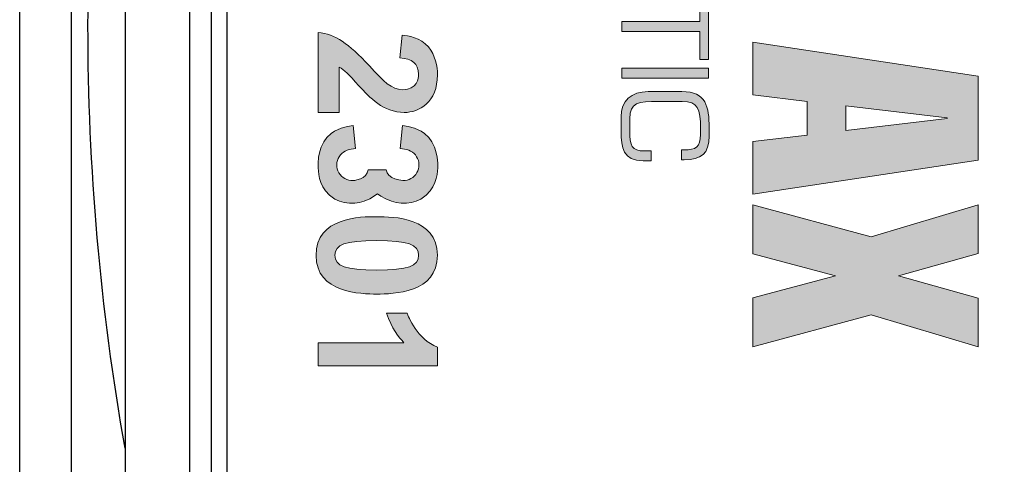
# Model space of a CAD drawing. Units: inches. Extents: x 10138 to 10486, y 5900 to 6601.
# Drawn here: x 10147 to 10149, y 6275 to 6276 of the extents above; entities that cross this region are included whole.
import ezdxf

# ---------------------------------------------------------------- set-up
doc = ezdxf.new("R2010")
doc.units = ezdxf.units.IN
doc.header["$MEASUREMENT"] = 0
doc.layers.get('0').update_dxf_attribs({"lineweight": 25})

# ---------------------------------------------------------------- blocks, each defined once
blk = doc.blocks.new('A$C7409')
at = {"color": 0, "linetype": 'ByBlock', "lineweight": -2}
for p, q in [((3.346616309999945, 0.0300000000000864), (3.346616309999945, 7.415000000000077)), ((3.221616310000172, 7.228000000000065), (3.221616309999945, 0.1549999984566739))]:
    blk.add_line(p, q, dxfattribs=at)
blk = doc.blocks.new('logo_iMotion_Antrieb2301')
at = {"linetype": 'Continuous', "lineweight": 0}
h = blk.add_hatch(color=0, dxfattribs=at)
h.dxf.hatch_style = 2
h.paths.add_polyline_path([(4.684298552687665, 5.711331306323885), (4.639361052687718, 5.412874275073861), (4.709032927687645, 5.412874275073861), (4.717689177687703, 5.484593025073877), (4.76222042768768, 5.484593025073877), (4.770876677687625, 5.412874275073861), (4.840532927687718, 5.412874275073861), (4.795611052687718, 5.711331306323885)])
h.paths.add_polyline_path([(4.72347042768763, 5.535718025073876), (4.739548552687666, 5.670108650073885), (4.740361052687717, 5.670108650073885), (4.756454802687699, 5.535718025073876)])
h = blk.add_hatch(color=0, dxfattribs=at)
h.dxf.hatch_style = 2
h.paths.add_polyline_path([(5.042548552687663, 5.711339118823886), (4.978079802687716, 5.711339118823886), (4.948532927687666, 5.605585212573871), (4.919001677687675, 5.711339118823886), (4.854517302687668, 5.711339118823886), (4.897111052687706, 5.569366462573882), (4.854532927687728, 5.412874275073861), (4.919579802687622, 5.412874275073861), (4.948532927687666, 5.522358650073869), (4.977501677687656, 5.412874275073861), (5.042532927687716, 5.412874275073861), (4.999954802687625, 5.569366462573882)])
h = blk.add_hatch(color=0, dxfattribs=at)
h.dxf.hatch_style = 2
h.paths.add_polyline_path([(4.574829802687645, 5.342421150073875), (4.612064177687671, 5.342421150073875), (4.612064177687671, 5.239014900073869), (4.625079802687651, 5.239014900073869), (4.625079802687651, 5.342421150073875), (4.662314177687676, 5.342421150073875), (4.662314177687676, 5.353921150073859), (4.574829802687645, 5.353921150073859)])
h = blk.add_hatch(color=0, dxfattribs=at)
h.dxf.hatch_style = 2
h.paths.add_polyline_path([(4.673954802687717, 5.353921150073859), (4.686986052687644, 5.353921150073859), (4.686986052687644, 5.239014900073869), (4.673954802687717, 5.239014900073869)])
h = blk.add_hatch(color=0, dxfattribs=at)
edge = h.paths.add_edge_path()
edge.add_spline(control_points=[(4.783345427687664, 5.26887427507387), (4.783345427687664, 5.25248365007387), (4.776923552687663, 5.249593025073864), (4.756079802687623, 5.249593025073864), (4.756079802687623, 5.249593025073864), (4.740611052687655, 5.249593025073864), (4.740611052687655, 5.249593025073864), (4.718845427687711, 5.249593025073864), (4.717782927687722, 5.261374275073862), (4.717782927687722, 5.287577400073872), (4.717782927687722, 5.287577400073872), (4.717782927687722, 5.319139900073878), (4.717782927687722, 5.319139900073878), (4.717782927687722, 5.340139900073865), (4.727282927687725, 5.343358650073867), (4.754236052687702, 5.343358650073867), (4.754236052687702, 5.343358650073867), (4.761611052687726, 5.343358650073867), (4.761611052687726, 5.343358650073867), (4.778454802687634, 5.343358650073867), (4.781829802687639, 5.33737427507387), (4.781829802687639, 5.32128052507386), (4.781829802687639, 5.32128052507386), (4.781829802687639, 5.318061775073872), (4.781829802687639, 5.318061775073872), (4.781829802687639, 5.318061775073872), (4.794845427687733, 5.318061775073872), (4.794845427687733, 5.318061775073872), (4.794845427687733, 5.318061775073872), (4.794845427687733, 5.32174927507387), (4.794845427687733, 5.32174927507387), (4.794845427687733, 5.34442115007387), (4.787486052687655, 5.354843025073862), (4.763439177687701, 5.354843025073862), (4.763439177687701, 5.354843025073862), (4.752704802687731, 5.354843025073862), (4.752704802687731, 5.354843025073862), (4.724829802687623, 5.354843025073862), (4.704751677687682, 5.351155525073864), (4.704751677687682, 5.318686775073871), (4.704751677687682, 5.318686775073871), (4.704751677687682, 5.274249275073871), (4.704751677687682, 5.274249275073871), (4.704751677687682, 5.251264900073863), (4.717157927687708, 5.23809302507388), (4.738157927687666, 5.23809302507388), (4.738157927687666, 5.23809302507388), (4.756548552687718, 5.23809302507388), (4.756548552687718, 5.23809302507388), (4.779517302687623, 5.23809302507388), (4.796376677687704, 5.240999275073861), (4.796376677687704, 5.267358650073874), (4.796376677687704, 5.267358650073874), (4.796376677687704, 5.278077400073869), (4.796376677687704, 5.278077400073869), (4.796376677687704, 5.278077400073869), (4.783345427687664, 5.278077400073869), (4.783345427687664, 5.278077400073869), (4.783345427687664, 5.278077400073869), (4.783345427687664, 5.26887427507387), (4.783345427687664, 5.26887427507387), (4.783345427687664, 5.26887427507387), (4.783345427687664, 5.26887427507387), (4.783345427687664, 5.26887427507387)], knot_values=[0, 0, 0, 0, 1, 1, 1, 2, 2, 2, 3, 3, 3, 4, 4, 4, 5, 5, 5, 6, 6, 6, 7, 7, 7, 8, 8, 8, 9, 9, 9, 10, 10, 10, 11, 11, 11, 12, 12, 12, 13, 13, 13, 14, 14, 14, 15, 15, 15, 16, 16, 16, 17, 17, 17, 18, 18, 18, 19, 19, 19, 20, 20, 20, 21, 21, 21, 21], degree=3, periodic=0)
h = blk.add_hatch(color=0, dxfattribs=at)
edge = h.paths.add_edge_path()
edge.add_spline(control_points=[(4.732378525045078, 4.83671703431358), (4.732378525045078, 4.83671703431358), (4.626525381510305, 4.83671703431358), (4.626525381510305, 4.83671703431358), (4.628947560841993, 4.860040277233026), (4.64060918230166, 4.876546257356068), (4.670759454869653, 4.904713858938848), (4.691885156056742, 4.924301280913298), (4.702013381729898, 4.933765360640663), (4.702228252477084, 4.948947932298225), (4.702013381729898, 4.968090962500114), (4.687265434992696, 4.969853879312055), (4.68176669723573, 4.969853879312055), (4.667682896444376, 4.969853879312055), (4.661295375142345, 4.961268816277652), (4.660201487702238, 4.945207227927128), (4.660201487702238, 4.945207227927128), (4.630051215134245, 4.948288669778535), (4.630051215134245, 4.948288669778535), (4.630930231827165, 4.955770078520672), (4.633127773559522, 4.972271175217685), (4.645678178564367, 4.983058663410517), (4.656460783331113, 4.99207835136535), (4.671638471562574, 4.994940039043485), (4.682421076329433, 4.994940039043485), (4.718949103347313, 4.994940039043485), (4.732378525045078, 4.970732896005018), (4.732378525045078, 4.950925719857352), (4.732378525045078, 4.923422264220363), (4.712356478150241, 4.904938496538179), (4.696944385467305, 4.890854695746796), (4.681542059636399, 4.876546257356068), (4.67648283022595, 4.871926536292051), (4.672302617508421, 4.86488463589636), (4.672302617508421, 4.86488463589636), (4.732378525045078, 4.86488463589636), (4.732378525045078, 4.86488463589636), (4.732378525045078, 4.86488463589636), (4.732378525045078, 4.83671703431358), (4.732378525045078, 4.83671703431358)], knot_values=[0, 0, 0, 0, 1, 1, 1, 2, 2, 2, 3, 3, 3, 4, 4, 4, 5, 5, 5, 6, 6, 6, 7, 7, 7, 8, 8, 8, 9, 9, 9, 10, 10, 10, 11, 11, 11, 12, 12, 12, 13, 13, 13, 13], degree=3, periodic=0)
h = blk.add_hatch(color=0, dxfattribs=at)
edge = h.paths.add_edge_path()
edge.add_line((4.808249740010183, 4.92683450843893), (4.808249740010183, 4.90294576096079))
edge.add_line((4.808249740010183, 4.90294576096079), (4.81229956095342, 4.901853746743271))
edge.add_line((4.81229956095342, 4.901853746743271), (4.815903615786169, 4.899393484757624))
edge.add_line((4.815903615786169, 4.899393484757624), (4.818274061322199, 4.896467141392762))
edge.add_line((4.818274061322199, 4.896467141392762), (4.819996409684563, 4.892902002021472))
edge.add_line((4.819996409684563, 4.892902002021472), (4.821555847340733, 4.88831525100737))
edge.add_arc((4.801740331860401, 4.882316274903587), 0.02070368006044014, -167.60654862907643, 16.843234695661977, ccw=False)
edge.add_line((4.781519113483341, 4.877872774550198), (4.780063990732401, 4.886525650186101))
edge.add_line((4.780063990732401, 4.886525650186101), (4.749830119659805, 4.883385427951268))
edge.add_line((4.749830119659805, 4.883385427951268), (4.750998211364958, 4.875708480990284))
edge.add_line((4.750998211364958, 4.875708480990284), (4.753149612441348, 4.86759546957768))
edge.add_line((4.753149612441348, 4.86759546957768), (4.757159472549574, 4.858687207192474))
edge.add_line((4.757159472549574, 4.858687207192474), (4.760263262052149, 4.854073752159962))
edge.add_line((4.760263262052149, 4.854073752159962), (4.765575008972064, 4.848497352009488))
edge.add_line((4.765575008972064, 4.848497352009488), (4.771376599256314, 4.84445308237035))
edge.add_line((4.771376599256314, 4.84445308237035), (4.77836153925432, 4.841085345393552))
edge.add_line((4.77836153925432, 4.841085345393552), (4.784179271364678, 4.839139175822936))
edge.add_line((4.784179271364678, 4.839139175822936), (4.791349297538886, 4.837560480991726))
edge.add_line((4.791349297538886, 4.837560480991726), (4.799429398110419, 4.836712812334767))
edge.add_line((4.799429398110419, 4.836712812334767), (4.805858880929804, 4.836721725401134))
edge.add_line((4.805858880929804, 4.836721725401134), (4.814341108609483, 4.837607957979131))
edge.add_line((4.814341108609483, 4.837607957979131), (4.819766362489531, 4.83879138065879))
edge.add_line((4.819766362489531, 4.83879138065879), (4.825106547459313, 4.840540003653359))
edge.add_line((4.825106547459313, 4.840540003653359), (4.830875516172, 4.843249276126571))
edge.add_line((4.830875516172, 4.843249276126571), (4.836075540258207, 4.846662241836341))
edge.add_line((4.836075540258207, 4.846662241836341), (4.841724171509327, 4.851909356837936))
edge.add_line((4.841724171509327, 4.851909356837936), (4.84690554105498, 4.859206311705208))
edge.add_line((4.84690554105498, 4.859206311705208), (4.849670733238327, 4.865218245886865))
edge.add_line((4.849670733238327, 4.865218245886865), (4.851464766389086, 4.871418772855293))
edge.add_line((4.851464766389086, 4.871418772855293), (4.852382761218564, 4.878259404419467))
edge.add_line((4.852382761218564, 4.878259404419467), (4.852265280759525, 4.885404105787529))
edge.add_line((4.852265280759525, 4.885404105787529), (4.851350353757994, 4.891816374657211))
edge.add_line((4.851350353757994, 4.891816374657211), (4.849694460337332, 4.898065149695924))
edge.add_line((4.849694460337332, 4.898065149695924), (4.846775897776979, 4.905323922690442))
edge.add_line((4.846775897776979, 4.905323922690442), (4.840112863239256, 4.915590896945815))
edge.add_line((4.84011286324062, 4.915590896943655), (4.843126840377636, 4.920101162891285))
edge.add_line((4.843126840377636, 4.920101162891285), (4.846763619702756, 4.926731004426827))
edge.add_line((4.846763619702756, 4.926731004426827), (4.849682182263109, 4.933989777421345))
edge.add_line((4.849682182263109, 4.933989777421345), (4.851338075683771, 4.940238552460045))
edge.add_line((4.851338075683771, 4.940238552460045), (4.852253002685188, 4.946650821329698))
edge.add_line((4.852253002685188, 4.946650821329698), (4.852370483144341, 4.953795522697789))
edge.add_line((4.852370483144341, 4.953795522697789), (4.851452488314749, 4.960636154261962))
edge.add_line((4.851452488314749, 4.960636154261962), (4.84965845516399, 4.96683668123039))
edge.add_line((4.84965845516399, 4.96683668123039), (4.846893262980643, 4.972848615412033))
edge.add_line((4.846893262980643, 4.972848615412033), (4.84171189343499, 4.980145570279319))
edge.add_line((4.84171189343499, 4.980145570279319), (4.83606326218387, 4.9853926852809))
edge.add_line((4.83606326218387, 4.9853926852809), (4.830863238097777, 4.988805650990685))
edge.add_line((4.830863238097777, 4.988805650990685), (4.825094269384977, 4.991514923463896))
edge.add_line((4.825094269384977, 4.991514923463896), (4.819754084415308, 4.993263546458451))
edge.add_line((4.819754084415308, 4.993263546458451), (4.81432883053526, 4.994446969138124))
edge.add_line((4.81432883053526, 4.994446969138124), (4.805846602855581, 4.995333201716122))
edge.add_line((4.805846602855581, 4.995333201716122), (4.799417120036082, 4.995342114782474))
edge.add_line((4.799417120036082, 4.995342114782474), (4.791337019464663, 4.994494446125529))
edge.add_line((4.791337019464663, 4.994494446125529), (4.784166993290455, 4.992915751294319))
edge.add_line((4.784166993290455, 4.992915751294319), (4.778349261179983, 4.990969581723689))
edge.add_line((4.778349261179983, 4.990969581723689), (4.771364321181977, 4.987601844746891))
edge.add_line((4.771364321181977, 4.987601844746891), (4.765562730897841, 4.983557575107767))
edge.add_line((4.765562730897841, 4.983557575107767), (4.760250983977926, 4.977981174957307))
edge.add_line((4.760250983977926, 4.977981174957307), (4.757147194475237, 4.973367719924795))
edge.add_line((4.757147194475237, 4.973367719924795), (4.753137334367011, 4.964459457539562))
edge.add_line((4.753137334367011, 4.964459457539562), (4.750985933290735, 4.956346446126972))
edge.add_line((4.750985933290735, 4.956346446126972), (4.749817841585468, 4.948669499166002))
edge.add_line((4.749817841585468, 4.948669499166002), (4.780051712658064, 4.945529276931154))
edge.add_line((4.780051712658064, 4.945529276931154), (4.781506835409004, 4.954182152567043))
edge.add_arc((4.801728053786178, 4.949738652213682), 0.02070368006044014, -16.843234695693127, 167.6065486292171, ccw=False)
edge.add_line((4.82154356926651, 4.9437396761099), (4.819996409684563, 4.938279791986048))
edge.add_line((4.819996409684563, 4.938279791986048), (4.818274061322199, 4.934714652614744))
edge.add_line((4.818274061322199, 4.934714652614744), (4.815544724097094, 4.930439831197276))
edge.add_line((4.815544724097094, 4.930439831197276), (4.81229956095342, 4.928221948128297))
edge.add_line((4.81229956095342, 4.928221948128297), (4.808249740010183, 4.92683450843893))
h = blk.add_hatch(color=0, dxfattribs=at)
edge = h.paths.add_edge_path()
edge.add_spline(control_points=[(4.965816058134465, 4.963031733089608), (4.972203579436609, 4.945426982100386), (4.972643087783013, 4.925400051779491), (4.972643087783013, 4.914397692839458), (4.972643087783013, 4.904274350592402), (4.972418450183682, 4.884252303697551), (4.965816058134465, 4.866642669282243), (4.959438303684578, 4.849042801719079), (4.946673027932661, 4.834079984234748), (4.921591751627261, 4.834079984234748), (4.896285837722644, 4.834079984234748), (4.883295924371396, 4.848818164119777), (4.876918169921396, 4.866203160935783), (4.870315777872179, 4.883812795351091), (4.870315777872179, 4.903834842245914), (4.870315777872179, 4.914837201185946), (4.870315777872179, 4.925400051779491), (4.870530648619365, 4.945426982100386), (4.876918169921396, 4.962811978916392), (4.883520561970613, 4.980196975732383), (4.896285837722644, 4.994940039043485), (4.92136711402793, 4.994940039043485), (4.946458157185475, 4.994940039043485), (4.959223432937392, 4.980416729905599), (4.965816058134465, 4.963031733089608)], knot_values=[0, 0, 0, 0, 1, 1, 1, 2, 2, 2, 3, 3, 3, 4, 4, 4, 5, 5, 5, 6, 6, 6, 7, 7, 7, 8, 8, 8, 8], degree=3, periodic=0)
edge = h.paths.add_edge_path(flags=16)
edge.add_spline(control_points=[(4.901999446226796, 4.914397692839458), (4.901999446226796, 4.872590682237842), (4.90706844248939, 4.859161260540077), (4.92136711402793, 4.859161260540077), (4.935890423165802, 4.859161260540077), (4.940949652576364, 4.872805552985014), (4.940949652576364, 4.914397692839458), (4.940949652576364, 4.956209586867161), (4.935890423165802, 4.969853879312055), (4.92136711402793, 4.969853879312055), (4.90706844248939, 4.969853879312055), (4.901999446226796, 4.956429341040391), (4.901999446226796, 4.914397692839458)], knot_values=[0, 0, 0, 0, 1, 1, 1, 2, 2, 2, 3, 3, 3, 4, 4, 4, 4], degree=3, periodic=0)
h = blk.add_hatch(color=0, dxfattribs=at)
edge = h.paths.add_edge_path()
edge.add_spline(control_points=[(5.037104311932239, 4.83671703431358), (5.037104311932239, 4.83671703431358), (5.037104311932239, 4.950486211510878), (5.037104311932239, 4.950486211510878), (5.030501919883022, 4.944328211234208), (5.017521773383919, 4.933985114813893), (4.998154105582671, 4.927602476937878), (4.998154105582671, 4.927602476937878), (4.998154105582671, 4.954891061827738), (4.998154105582671, 4.954891061827738), (5.001230664007949, 4.955989832693916), (5.033363607561114, 4.968310716673358), (5.042827687288536, 4.994940039043485), (5.042827687288536, 4.994940039043485), (5.067469455247419, 4.994940039043485), (5.067469455247419, 4.994940039043485), (5.067469455247419, 4.994940039043485), (5.067469455247419, 4.83671703431358), (5.067469455247419, 4.83671703431358), (5.067469455247419, 4.83671703431358), (5.037104311932239, 4.83671703431358), (5.037104311932239, 4.83671703431358)], knot_values=[0, 0, 0, 0, 1, 1, 1, 2, 2, 2, 3, 3, 3, 4, 4, 4, 5, 5, 5, 6, 6, 6, 7, 7, 7, 7], degree=3, periodic=0)
at = {"color": 0, "linetype": 'Continuous', "lineweight": 0}
for p, q in [((4.780051712658064, 4.945529276931154), (4.781506835409004, 4.954182152567043)), ((4.808249740010183, 4.92683450843893), (4.808249740010183, 4.90294576096079)), ((4.780063990732401, 4.886525650186101), (4.781519113483341, 4.877872774550198))]:
    blk.add_line(p, q, dxfattribs=at)
for points in [[(4.684298552687665, 5.711331306323885), (4.639361052687718, 5.412874275073861), (4.709032927687645, 5.412874275073861), (4.717689177687703, 5.484593025073877), (4.76222042768768, 5.484593025073877), (4.770876677687625, 5.412874275073861), (4.840532927687718, 5.412874275073861), (4.795611052687718, 5.711331306323885), (4.684298552687665, 5.711331306323885), (4.684298552687665, 5.711331306323885)], [(5.042548552687663, 5.711339118823886), (4.978079802687716, 5.711339118823886), (4.948532927687666, 5.605585212573871), (4.919001677687675, 5.711339118823886), (4.854517302687668, 5.711339118823886), (4.897111052687706, 5.569366462573882), (4.854532927687728, 5.412874275073861), (4.919579802687622, 5.412874275073861), (4.948532927687666, 5.522358650073869), (4.977501677687656, 5.412874275073861), (5.042532927687716, 5.412874275073861), (4.999954802687625, 5.569366462573882), (5.042548552687663, 5.711339118823886), (5.042548552687663, 5.711339118823886)], [(4.72347042768763, 5.535718025073876), (4.739548552687666, 5.670108650073885), (4.740361052687717, 5.670108650073885), (4.756454802687699, 5.535718025073876), (4.72347042768763, 5.535718025073876), (4.72347042768763, 5.535718025073876)], [(4.574829802687645, 5.342421150073875), (4.612064177687671, 5.342421150073875), (4.612064177687671, 5.239014900073869), (4.625079802687651, 5.239014900073869), (4.625079802687651, 5.342421150073875), (4.662314177687676, 5.342421150073875), (4.662314177687676, 5.353921150073859), (4.574829802687645, 5.353921150073859), (4.574829802687645, 5.342421150073875), (4.574829802687645, 5.342421150073875)], [(4.673954802687717, 5.353921150073859), (4.686986052687644, 5.353921150073859), (4.686986052687644, 5.239014900073869), (4.673954802687717, 5.239014900073869), (4.673954802687717, 5.353921150073859), (4.673954802687717, 5.353921150073859)], [(4.780051712658064, 4.945529276931154), (4.749817841585468, 4.948669499166002), (4.750985933290735, 4.956346446126972), (4.753137334367011, 4.964459457539562), (4.757147194475237, 4.973367719924795), (4.760250983977926, 4.977981174957307), (4.765562730897841, 4.983557575107767), (4.771364321181977, 4.987601844746891), (4.778349261179983, 4.990969581723689), (4.784166993290455, 4.992915751294319), (4.791337019464663, 4.994494446125529), (4.799417120036082, 4.995342114782474), (4.805846602855581, 4.995333201716122), (4.81432883053526, 4.994446969138124), (4.819754084415308, 4.993263546458451), (4.825094269384977, 4.991514923463896), (4.830863238097777, 4.988805650990685), (4.83606326218387, 4.9853926852809), (4.84171189343499, 4.980145570279319), (4.846893262980643, 4.972848615412033), (4.84965845516399, 4.96683668123039), (4.851452488314749, 4.960636154261962), (4.852370483144341, 4.953795522697789), (4.852253002685188, 4.946650821329698), (4.851338075683771, 4.940238552460045), (4.849682182263109, 4.933989777421345), (4.846763619702756, 4.926731004426827), (4.843126840377636, 4.920101162891285)], [(4.780051712658064, 4.945529276931154), (4.780051712658064, 4.945529276931154)], [(4.82154356926651, 4.9437396761099), (4.819996409684563, 4.938279791986048), (4.818274061322199, 4.934714652614744), (4.815544724097094, 4.930439831197276), (4.81229956095342, 4.928221948128297), (4.808249740010183, 4.92683450843893)], [(4.843126840377636, 4.920101162891285), (4.84011286324062, 4.915590896943655)], [(4.780063990732401, 4.886525650186101), (4.749830119659805, 4.883385427951268), (4.750998211364958, 4.875708480990284), (4.753149612441348, 4.86759546957768), (4.757159472549574, 4.858687207192474), (4.760263262052149, 4.854073752159962), (4.765575008972064, 4.848497352009488), (4.771376599256314, 4.84445308237035), (4.77836153925432, 4.841085345393552), (4.784179271364678, 4.839139175822936), (4.791349297538886, 4.837560480991726), (4.799429398110419, 4.836712812334767), (4.805858880929804, 4.836721725401134), (4.814341108609483, 4.837607957979131), (4.819766362489531, 4.83879138065879), (4.825106547459313, 4.840540003653359), (4.830875516172, 4.843249276126571), (4.836075540258207, 4.846662241836341), (4.841724171509327, 4.851909356837936), (4.84690554105498, 4.859206311705208), (4.849670733238327, 4.865218245886865), (4.851464766389086, 4.871418772855293), (4.852382761218564, 4.878259404419467), (4.852265280759525, 4.885404105787529), (4.851350353757994, 4.891816374657211), (4.849694460337332, 4.898065149695924), (4.846775897776979, 4.905323922690442), (4.840112863239256, 4.915590896945815)], [(4.821555847340733, 4.88831525100737), (4.819996409684563, 4.892902002021472), (4.818274061322199, 4.896467141392762), (4.815903615786169, 4.899393484757624), (4.81229956095342, 4.901853746743271), (4.808249740010183, 4.90294576096079)], [(4.780063990732401, 4.886525650186101), (4.780063990732401, 4.886525650186101)]]:
    blk.add_lwpolyline(points, dxfattribs=at)
for centre, start, end in [((4.801728053786178, 4.949738652213682), 343.1567653043062, 167.6065486292158), ((4.801740331860401, 4.882316274903587), 192.3934513709234, 16.84323469566083)]:
    blk.add_arc(centre, 0.02070368006044014, start, end, dxfattribs=at)
for points, knots in [([(4.783345427687664, 5.26887427507387), (4.783345427687664, 5.25248365007387), (4.776923552687663, 5.249593025073864), (4.756079802687623, 5.249593025073864), (4.756079802687623, 5.249593025073864), (4.740611052687655, 5.249593025073864), (4.740611052687655, 5.249593025073864), (4.718845427687711, 5.249593025073864), (4.717782927687722, 5.261374275073862), (4.717782927687722, 5.287577400073872), (4.717782927687722, 5.287577400073872), (4.717782927687722, 5.319139900073878), (4.717782927687722, 5.319139900073878), (4.717782927687722, 5.340139900073865), (4.727282927687725, 5.343358650073867), (4.754236052687702, 5.343358650073867), (4.754236052687702, 5.343358650073867), (4.761611052687726, 5.343358650073867), (4.761611052687726, 5.343358650073867), (4.778454802687634, 5.343358650073867), (4.781829802687639, 5.33737427507387), (4.781829802687639, 5.32128052507386), (4.781829802687639, 5.32128052507386), (4.781829802687639, 5.318061775073872), (4.781829802687639, 5.318061775073872), (4.781829802687639, 5.318061775073872), (4.794845427687733, 5.318061775073872), (4.794845427687733, 5.318061775073872), (4.794845427687733, 5.318061775073872), (4.794845427687733, 5.32174927507387), (4.794845427687733, 5.32174927507387), (4.794845427687733, 5.34442115007387), (4.787486052687655, 5.354843025073862), (4.763439177687701, 5.354843025073862), (4.763439177687701, 5.354843025073862), (4.752704802687731, 5.354843025073862), (4.752704802687731, 5.354843025073862), (4.724829802687623, 5.354843025073862), (4.704751677687682, 5.351155525073864), (4.704751677687682, 5.318686775073871), (4.704751677687682, 5.318686775073871), (4.704751677687682, 5.274249275073871), (4.704751677687682, 5.274249275073871), (4.704751677687682, 5.251264900073863), (4.717157927687708, 5.23809302507388), (4.738157927687666, 5.23809302507388), (4.738157927687666, 5.23809302507388), (4.756548552687718, 5.23809302507388), (4.756548552687718, 5.23809302507388), (4.779517302687623, 5.23809302507388), (4.796376677687704, 5.240999275073861), (4.796376677687704, 5.267358650073874), (4.796376677687704, 5.267358650073874), (4.796376677687704, 5.278077400073869), (4.796376677687704, 5.278077400073869), (4.796376677687704, 5.278077400073869), (4.783345427687664, 5.278077400073869), (4.783345427687664, 5.278077400073869), (4.783345427687664, 5.278077400073869), (4.783345427687664, 5.26887427507387), (4.783345427687664, 5.26887427507387), (4.783345427687664, 5.26887427507387), (4.783345427687664, 5.26887427507387), (4.783345427687664, 5.26887427507387)], [0, 0, 0, 0, 1, 1, 1, 2, 2, 2, 3, 3, 3, 4, 4, 4, 5, 5, 5, 6, 6, 6, 7, 7, 7, 8, 8, 8, 9, 9, 9, 10, 10, 10, 11, 11, 11, 12, 12, 12, 13, 13, 13, 14, 14, 14, 15, 15, 15, 16, 16, 16, 17, 17, 17, 18, 18, 18, 19, 19, 19, 20, 20, 20, 21, 21, 21, 21]), ([(4.732378525045078, 4.83671703431358), (4.732378525045078, 4.83671703431358), (4.626525381510305, 4.83671703431358), (4.626525381510305, 4.83671703431358), (4.628947560841993, 4.860040277233026), (4.64060918230166, 4.876546257356068), (4.670759454869653, 4.904713858938848), (4.691885156056742, 4.924301280913298), (4.702013381729898, 4.933765360640663), (4.702228252477084, 4.948947932298225), (4.702013381729898, 4.968090962500114), (4.687265434992696, 4.969853879312055), (4.68176669723573, 4.969853879312055), (4.667682896444376, 4.969853879312055), (4.661295375142345, 4.961268816277652), (4.660201487702238, 4.945207227927128), (4.660201487702238, 4.945207227927128), (4.630051215134245, 4.948288669778535), (4.630051215134245, 4.948288669778535), (4.630930231827165, 4.955770078520672), (4.633127773559522, 4.972271175217685), (4.645678178564367, 4.983058663410517), (4.656460783331113, 4.99207835136535), (4.671638471562574, 4.994940039043485), (4.682421076329433, 4.994940039043485), (4.718949103347313, 4.994940039043485), (4.732378525045078, 4.970732896005018), (4.732378525045078, 4.950925719857352), (4.732378525045078, 4.923422264220363), (4.712356478150241, 4.904938496538179), (4.696944385467305, 4.890854695746796), (4.681542059636399, 4.876546257356068), (4.67648283022595, 4.871926536292051), (4.672302617508421, 4.86488463589636), (4.672302617508421, 4.86488463589636), (4.732378525045078, 4.86488463589636), (4.732378525045078, 4.86488463589636), (4.732378525045078, 4.86488463589636), (4.732378525045078, 4.83671703431358), (4.732378525045078, 4.83671703431358)], [0, 0, 0, 0, 1, 1, 1, 2, 2, 2, 3, 3, 3, 4, 4, 4, 5, 5, 5, 6, 6, 6, 7, 7, 7, 8, 8, 8, 9, 9, 9, 10, 10, 10, 11, 11, 11, 12, 12, 12, 13, 13, 13, 13]), ([(4.965816058134465, 4.963031733089608), (4.972203579436609, 4.945426982100386), (4.972643087783013, 4.925400051779491), (4.972643087783013, 4.914397692839458), (4.972643087783013, 4.904274350592402), (4.972418450183682, 4.884252303697551), (4.965816058134465, 4.866642669282243), (4.959438303684578, 4.849042801719079), (4.946673027932661, 4.834079984234748), (4.921591751627261, 4.834079984234748), (4.896285837722644, 4.834079984234748), (4.883295924371396, 4.848818164119777), (4.876918169921396, 4.866203160935783), (4.870315777872179, 4.883812795351091), (4.870315777872179, 4.903834842245914), (4.870315777872179, 4.914837201185946), (4.870315777872179, 4.925400051779491), (4.870530648619365, 4.945426982100386), (4.876918169921396, 4.962811978916392), (4.883520561970613, 4.980196975732383), (4.896285837722644, 4.994940039043485), (4.92136711402793, 4.994940039043485), (4.946458157185475, 4.994940039043485), (4.959223432937392, 4.980416729905599), (4.965816058134465, 4.963031733089608)], [0, 0, 0, 0, 1, 1, 1, 2, 2, 2, 3, 3, 3, 4, 4, 4, 5, 5, 5, 6, 6, 6, 7, 7, 7, 8, 8, 8, 8]), ([(5.037104311932239, 4.83671703431358), (5.037104311932239, 4.83671703431358), (5.037104311932239, 4.950486211510878), (5.037104311932239, 4.950486211510878), (5.030501919883022, 4.944328211234208), (5.017521773383919, 4.933985114813893), (4.998154105582671, 4.927602476937878), (4.998154105582671, 4.927602476937878), (4.998154105582671, 4.954891061827738), (4.998154105582671, 4.954891061827738), (5.001230664007949, 4.955989832693916), (5.033363607561114, 4.968310716673358), (5.042827687288536, 4.994940039043485), (5.042827687288536, 4.994940039043485), (5.067469455247419, 4.994940039043485), (5.067469455247419, 4.994940039043485), (5.067469455247419, 4.994940039043485), (5.067469455247419, 4.83671703431358), (5.067469455247419, 4.83671703431358), (5.067469455247419, 4.83671703431358), (5.037104311932239, 4.83671703431358), (5.037104311932239, 4.83671703431358)], [0, 0, 0, 0, 1, 1, 1, 2, 2, 2, 3, 3, 3, 4, 4, 4, 5, 5, 5, 6, 6, 6, 7, 7, 7, 7]), ([(4.901999446226796, 4.914397692839458), (4.901999446226796, 4.872590682237842), (4.90706844248939, 4.859161260540077), (4.92136711402793, 4.859161260540077), (4.935890423165802, 4.859161260540077), (4.940949652576364, 4.872805552985014), (4.940949652576364, 4.914397692839458), (4.940949652576364, 4.956209586867161), (4.935890423165802, 4.969853879312055), (4.92136711402793, 4.969853879312055), (4.90706844248939, 4.969853879312055), (4.901999446226796, 4.956429341040391), (4.901999446226796, 4.914397692839458)], [0, 0, 0, 0, 1, 1, 1, 2, 2, 2, 3, 3, 3, 4, 4, 4, 4])]:
    blk.add_open_spline(points, degree=3, knots=knots, dxfattribs=at)
blk = doc.blocks.new('A$C16451')
at = {"color": 0, "linetype": 'ByBlock', "lineweight": -2}
for p, q in [((3.201341564495806, 3.552323407480991), (3.201341564495692, 5.919293664038605)), ((3.291892811773323, 1.35236216828762), (3.291892811773323, 5.91929131739905)), ((3.449373079214524, 5.91929131739905), (3.449373079214524, 1.35236216828762)), ((3.201341564495806, 2.095413337830436), (3.201341564495806, 3.552323407480991))]:
    blk.add_line(p, q, dxfattribs=at)
for radius, start, end in [(5.881805555554894, 0, 10.03595927727029), (5.881805555554923, 349.9640407227288, 0)]:
    blk.add_arc((-2.342432460897953, 3.557089017638347), radius, start, end, dxfattribs=at)
blk.add_open_spline([(3.240711723021604, 4.937016598053759), (3.240711723021604, 4.878715574145922), (3.240711723021604, 4.760310144139694), (3.240711723021604, 4.555714085006926), (3.240711723021604, 4.348742030688364), (3.240711723021604, 4.146032211376948), (3.240711723021604, 3.953243230004908), (3.240711723021604, 3.75494104226987), (3.240711723021604, 3.553144671031987), (3.240711723021604, 3.351380550417737), (3.240711723021604, 3.153217383643003), (3.240711723021604, 2.960599262330597), (3.240711723021604, 2.758305790712413), (3.240711723021604, 2.551259602878559), (3.240711723021604, 2.3490957249562), (3.240711723021604, 2.183988207419695), (3.240711723021604, 2.096464071091773), (3.240711723021604, 2.060225184326988)], degree=3, knots=[0, 0, 0, 0, 0.07359413835580102, 0.1494647094317232, 0.2274729869473762, 0.2884522575291006, 0.349437968975889, 0.4117148021081064, 0.4739981700640411, 0.5362749838336338, 0.5985583549646847, 0.6595376450261651, 0.7205233505329721, 0.7985259421956905, 0.8744007832510742, 0.947996335816938, 0.9999999999999999, 0.9999999999999999, 0.9999999999999999, 0.9999999999999999], dxfattribs=at)
at = {"color": 0, "linetype": 'ByBlock', "lineweight": -2, "xscale": -1.83267716515748, "yscale": 1.83267716515748, "zscale": 1.83267716515748, "rotation": 90.00000000000001}
blk.add_blockref('logo_iMotion_Antrieb2301', (11.84504038522357, 12.01936636193082), dxfattribs=at)

msp = doc.modelspace()

# ---------------------------------------------------------------- linework, layer by layer
msp.add_lwpolyline([(10150.36527307618, 6272.114870904415), (10146.71599189442, 6272.114870904413), (10146.71599189442, 6279.864870975752), (10154.65323348023, 6279.864870975753), (10154.65323348023, 6272.114870904414), (10154.65323348023, 6272.114870904414)])

# ---------------------------------------------------------------- block references
at = {"xscale": -1, "rotation": 359.9999999999896}
msp.add_blockref('A$C7409', (10150.06260820442, 6272.156620904402), dxfattribs=at)
at = {"xscale": -1}
msp.add_blockref('A$C16451', (10150.42115873202, 6272.903739160451), dxfattribs=at)

doc.saveas('drawing.dxf')
